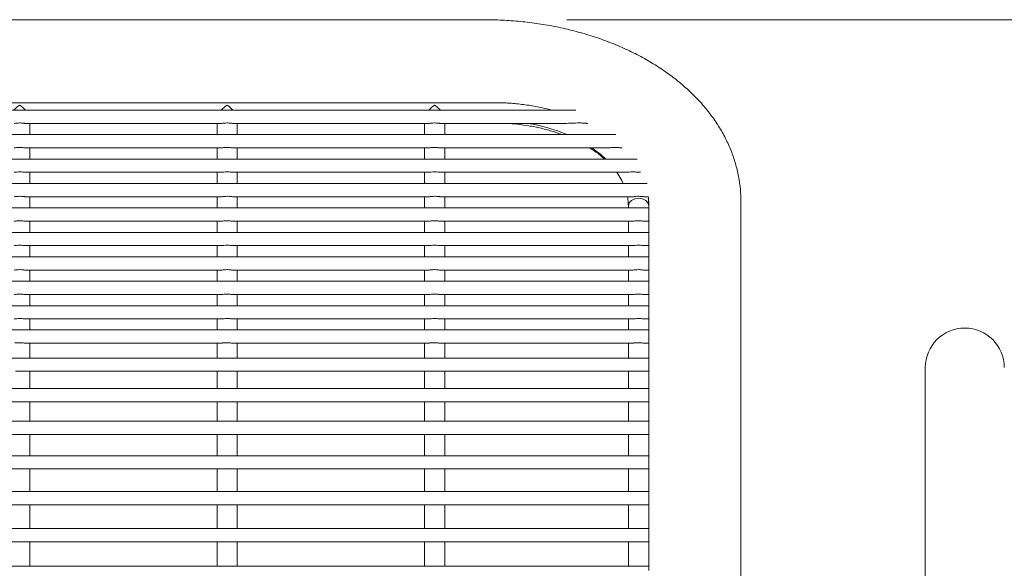
# Model space of a CAD drawing. Units: inches. Extents: x 0.1 to 8.5, y 0.3 to 10.8.
# Drawn here: x 1.9 to 2.4, y 6.2 to 6.5 of the extents above; entities that cross this region are included whole.
import ezdxf

# ---------------------------------------------------------------- set-up
doc = ezdxf.new("R2010")
doc.units = ezdxf.units.IN
doc.header["$MEASUREMENT"] = 0
doc.styles.add('SLDTEXTSTYLE0', font='TXT', dxfattribs={"width": 0.605})
doc.dimstyles.new('SLDDIMSTYLE0', dxfattribs={"dimtxt": 0.09100341796875, "dimasz": 0.0984251968503937, "dimexe": 0, "dimexo": 0.0625, "dimgap": 0.0227508544921875, "dimtad": 0, "dimtih": 1, "dimtoh": 1, "dimdec": 6, "dimlfac": 20, "dimrnd": 1e-09, "dimzin": 12, "dimdsep": 46, "dimlunit": 5, "dimtxsty": 'SLDTEXTSTYLE0', "dimsah": 1, "dimcen": 0.09, "dimadec": 0, "dimazin": 3, "dimtfac": 1, "dimtofl": 0, "dimtmove": 0, "dimatfit": 3, "dimfxl": 0, "dimfrac": 2, "dimtolj": 1, "dimtzin": 12, "dimarcsym": 0})

# ---------------------------------------------------------------- blocks, each defined once
blk = doc.blocks.new('_D_2')
at = {"color": 7, "linetype": 'Continuous', "lineweight": 0}
for p, q in [((2.176378987290433, 6.464903546915164), (2.873204774692014, 6.464903546915163)), ((2.833834695951857, 6.464903546915163), (2.833834695951856, 6.020750871561408)), ((2.833834695951854, 5.434931529419742), (2.833834695951856, 5.879084204773498)), ((2.176378987290431, 5.434931529419744), (2.873204774692012, 5.434931529419742))]:
    blk.add_line(p, q, dxfattribs=at)
for points in [[(2.833834695951857, 6.464903546915163), (2.821629971542407, 6.366478350064769), (2.846039420361305, 6.366478350064769)], [(2.833834695951854, 5.434931529419742), (2.846039420361304, 5.533356726270135), (2.821629971542406, 5.533356726270135)]]:
    blk.add_solid(points, dxfattribs=at)
at = {"color": 7, "linetype": 'Continuous', "lineweight": 0, "insert": (2.673244416104472, 5.999934303085479), "char_height": 0.09374999999999999, "attachment_point": 1, "style": 'SLDTEXTSTYLE0'}
blk.add_mtext('20 5/8"', dxfattribs=at)

msp = doc.modelspace()

# ---------------------------------------------------------------- linework, layer by layer
at = {"color": 7, "linetype": 'Continuous', "lineweight": 0}
for p, q in [((2.137008914323018, 6.464903570082134), (1.499508902777551, 6.464903570082134)), ((2.141583922805463, 6.425550718022972), (1.494933894295106, 6.425550718022972)), ((2.180610122638138, 6.421982300578969), (1.45590769446243, 6.421982300578969)), ((1.919382265697966, 6.415732290112955), (2.012429310810561, 6.415732290112955)), ((1.921487905373437, 6.410386410535679), (1.921487905373437, 6.415732290112955)), ((2.010316909879864, 6.415732290112955), (2.010316909879864, 6.410386410535679)), ((2.017811269971043, 6.415732290112955), (2.110858315083638, 6.415732290112955)), ((2.019916909646514, 6.410386410535679), (2.019916909646514, 6.415732290112955)), ((2.108745899486443, 6.415732290112955), (2.108745899486443, 6.410386410535679)), ((2.11624027424412, 6.415732290112955), (2.176245637057048, 6.415732290112955)), ((2.118345913919591, 6.410386410535679), (2.118345913919591, 6.415732290112955)), ((2.185696317215318, 6.415732290112955), (2.186221729812373, 6.415732290112955)), ((2.199605495201974, 6.410386410535679), (1.436912321898595, 6.410386410535679)), ((1.919382265697966, 6.404136400069667), (2.012429310810561, 6.404136400069667)), ((1.921487905373437, 6.39879052049239), (1.921487905373437, 6.404136400069667)), ((2.010316909879864, 6.404136400069667), (2.010316909879864, 6.39879052049239)), ((2.017811269971043, 6.404136400069667), (2.110858315083638, 6.404136400069667)), ((2.019916909646514, 6.39879052049239), (2.019916909646514, 6.404136400069667)), ((2.108745899486443, 6.404136400069667), (2.108745899486443, 6.39879052049239)), ((2.11624027424412, 6.404136400069667), (2.195451209859299, 6.404136400069667)), ((2.118345913919591, 6.39879052049239), (2.118345913919591, 6.404136400069667)), ((2.201994931599001, 6.404136400069667), (2.202539498641449, 6.404136400069667)), ((2.209704962532065, 6.39879052049239), (1.426812854568503, 6.39879052049239)), ((1.919382265697966, 6.392540510026378), (2.012429310810561, 6.392540510026378)), ((1.921487905373437, 6.387194630449102), (1.921487905373437, 6.392540510026378)), ((2.010316909879864, 6.392540510026378), (2.010316909879864, 6.387194630449102)), ((2.017811269971043, 6.392540510026378), (2.110858315083638, 6.392540510026378)), ((2.019916909646514, 6.387194630449102), (2.019916909646514, 6.392540510026378)), ((2.108745899486443, 6.392540510026378), (2.108745899486443, 6.387194630449102)), ((2.11624027424412, 6.392540510026378), (2.204558371319259, 6.392540510026378)), ((2.118345913919591, 6.387194630449102), (2.118345913919591, 6.392540510026378)), ((2.21014164282083, 6.392540510026378), (2.211276888373044, 6.392540510026378)), ((2.214469960819732, 6.387194630449102), (1.422047856280837, 6.387194630449102)), ((1.919382265697966, 6.38094461998309), (2.012429310810561, 6.38094461998309)), ((1.921487905373437, 6.375598740405813), (1.921487905373437, 6.38094461998309)), ((2.010316909879864, 6.38094461998309), (2.010316909879864, 6.375598740405813)), ((2.017811269971043, 6.38094461998309), (2.110858315083638, 6.38094461998309)), ((2.019916909646514, 6.375598740405813), (2.019916909646514, 6.38094461998309)), ((2.108745899486443, 6.38094461998309), (2.108745899486443, 6.375598740405813)), ((2.11624027424412, 6.38094461998309), (2.207617362648197, 6.38094461998309)), ((2.118345913919591, 6.375598740405813), (2.118345913919591, 6.38094461998309)), ((2.213003633758867, 6.38094461998309), (2.215023797088434, 6.38094461998309)), ((2.215133913149698, 6.378753503961716), (2.215133913149698, 6.375598740405813)), ((2.258883898412801, 6.314478489138838), (2.258883898412801, 6.378753503961716)), ((2.215133913149698, 6.375598740405813), (1.421383903950871, 6.375598740405813)), ((2.20553389871655, 6.375598740405813), (2.20553389871655, 6.376559073311965)), ((2.215133913149698, 6.370828286181173), (2.215133913149698, 6.375598740405813)), ((1.919382265697966, 6.369348729939801), (2.012429310810561, 6.369348729939801)), ((1.921487905373437, 6.364002850362525), (1.921487905373437, 6.369348729939801)), ((2.010316909879864, 6.369348729939801), (2.010316909879864, 6.364002850362525)), ((2.017811269971043, 6.369348729939801), (2.110858315083638, 6.369348729939801)), ((2.019916909646514, 6.364002850362525), (2.019916909646514, 6.369348729939801)), ((2.108745899486443, 6.369348729939801), (2.108745899486443, 6.364002850362525)), ((2.11624027424412, 6.369348729939801), (2.207646314313745, 6.369348729939801)), ((2.118345913919591, 6.364002850362525), (2.118345913919591, 6.369348729939801)), ((2.20553389871655, 6.364002850362525), (2.20553389871655, 6.369348729939801)), ((2.213028273474227, 6.369348729939801), (2.215133913149698, 6.369348729939801)), ((2.215133913149698, 6.370828286181173), (2.215133913149698, 6.364002850362525)), ((2.215133913149698, 6.364002850362525), (1.421383903950871, 6.364002850362525)), ((2.215133913149698, 6.359233158795742), (2.215133913149698, 6.364002850362525)), ((2.215133913149698, 6.359233158795742), (2.215133913149698, 6.352406960319236)), ((1.919382265697966, 6.357752839896512), (2.012429310810561, 6.357752839896512)), ((1.921487905373437, 6.352406960319236), (1.921487905373437, 6.357752839896512)), ((2.010316909879864, 6.357752839896512), (2.010316909879864, 6.352406960319236)), ((2.017811269971043, 6.357752839896512), (2.110858315083638, 6.357752839896512)), ((2.019916909646514, 6.352406960319236), (2.019916909646514, 6.357752839896512)), ((2.108745899486443, 6.357752839896512), (2.108745899486443, 6.352406960319236)), ((2.11624027424412, 6.357752839896512), (2.207646314313745, 6.357752839896512)), ((2.118345913919591, 6.352406960319236), (2.118345913919591, 6.357752839896512)), ((2.20553389871655, 6.352406960319236), (2.20553389871655, 6.357752839896512)), ((2.213028273474227, 6.357752839896512), (2.215133913149698, 6.357752839896512)), ((2.215133913149698, 6.352406960319236), (1.421383903950871, 6.352406960319236)), ((2.215133913149698, 6.34763803141031), (2.215133913149698, 6.352406960319236)), ((1.919382265697966, 6.346156949853224), (2.012429310810561, 6.346156949853224)), ((1.921487905373437, 6.340811070275947), (1.921487905373437, 6.346156949853224)), ((2.010316909879864, 6.346156949853224), (2.010316909879864, 6.340811070275947)), ((2.017811269971043, 6.346156949853224), (2.110858315083638, 6.346156949853224)), ((2.019916909646514, 6.340811070275947), (2.019916909646514, 6.346156949853224)), ((2.108745899486443, 6.346156949853224), (2.108745899486443, 6.340811070275947)), ((2.11624027424412, 6.346156949853224), (2.207646314313745, 6.346156949853224)), ((2.118345913919591, 6.340811070275947), (2.118345913919591, 6.346156949853224)), ((2.20553389871655, 6.340811070275947), (2.20553389871655, 6.346156949853224)), ((2.213028273474227, 6.346156949853224), (2.215133913149698, 6.346156949853224)), ((2.215133913149698, 6.34763803141031), (2.215133913149698, 6.340811070275947)), ((2.215133913149698, 6.340811070275947), (1.421383903950871, 6.340811070275947)), ((2.215133913149698, 6.336042904024877), (2.215133913149698, 6.340811070275947)), ((2.215133913149698, 6.336042904024877), (2.215133913149698, 6.329215180232658)), ((1.919382265697966, 6.334561059809935), (2.012429310810561, 6.334561059809935)), ((1.921487905373437, 6.329215180232658), (1.921487905373437, 6.334561059809935)), ((2.010316909879864, 6.334561059809935), (2.010316909879864, 6.329215180232658)), ((2.017811269971043, 6.334561059809935), (2.110858315083638, 6.334561059809935)), ((2.019916909646514, 6.329215180232658), (2.019916909646514, 6.334561059809935)), ((2.108745899486443, 6.334561059809935), (2.108745899486443, 6.329215180232658)), ((2.11624027424412, 6.334561059809935), (2.207646314313745, 6.334561059809935)), ((2.118345913919591, 6.329215180232658), (2.118345913919591, 6.334561059809935)), ((2.20553389871655, 6.329215180232658), (2.20553389871655, 6.334561059809935)), ((2.213028273474227, 6.334561059809935), (2.215133913149698, 6.334561059809935)), ((2.215133913149698, 6.329215180232658), (1.421383903950871, 6.329215180232658)), ((2.215133913149698, 6.324447776639444), (2.215133913149698, 6.329215180232658)), ((1.919412317350807, 6.322965169766646), (2.012437773379468, 6.322965169766646)), ((1.921487905373437, 6.32054258708586), (1.921487905373437, 6.322965169766646)), ((2.010316909879864, 6.322965169766646), (2.010316909879864, 6.32054258708586)), ((2.017841306957387, 6.322965169766646), (2.110866762986047, 6.322965169766646)), ((2.019916909646514, 6.32054258708586), (2.019916909646514, 6.322965169766646)), ((2.108745899486443, 6.322965169766646), (2.108745899486443, 6.32054258708586)), ((2.116270311230463, 6.322965169766646), (2.207654791549149, 6.322965169766646)), ((2.118345913919591, 6.32054258708586), (2.118345913919591, 6.322965169766646)), ((2.20553389871655, 6.32054258708586), (2.20553389871655, 6.322965169766646)), ((2.21305831046057, 6.322965169766646), (2.215133913149698, 6.322965169766646)), ((2.215133913149698, 6.324447776639444), (2.215133913149698, 6.317801242754105)), ((2.215133913149698, 6.317801242754105), (1.421383903950871, 6.317801242754105)), ((1.921487905373437, 6.317801242754105), (1.921487905373437, 6.32054258708586)), ((2.010316909879864, 6.32054258708586), (2.010316909879864, 6.317801242754105)), ((2.019916909646514, 6.317801242754105), (2.019916909646514, 6.32054258708586)), ((2.108745899486443, 6.32054258708586), (2.108745899486443, 6.317801242754105)), ((2.118345913919591, 6.317801242754105), (2.118345913919591, 6.32054258708586)), ((2.20553389871655, 6.32054258708586), (2.20553389871655, 6.317801242754105)), ((2.215133913149698, 6.313677669056647), (2.215133913149698, 6.317801242754105)), ((2.215133913149698, 6.313677669056647), (2.215133913149698, 6.304429063897323)), ((2.258883898412801, 6.199567128604681), (2.258883898412801, 6.314478489138838)), ((1.919105046900422, 6.311551261621087), (2.012755420376649, 6.311551261621087)), ((1.921487905373437, 6.304429063897323), (1.921487905373437, 6.311551261621087)), ((2.010316909879864, 6.311551261621087), (2.010316909879864, 6.304429063897323)), ((2.01753404384025, 6.311551261621087), (2.111184409983228, 6.311551261621087)), ((2.019916909646514, 6.304429063897323), (2.019916909646514, 6.311551261621087)), ((2.108745899486443, 6.311551261621087), (2.108745899486443, 6.304429063897323)), ((2.115963048113326, 6.311551261621087), (2.207972409213336, 6.311551261621087)), ((2.118345913919591, 6.304429063897323), (2.118345913919591, 6.311551261621087)), ((2.20553389871655, 6.311551261621087), (2.20553389871655, 6.304429063897323)), ((2.212751047343434, 6.311551261621087), (2.215133913149698, 6.311551261621087)), ((2.215133913149698, 6.304429063897323), (1.421383903950871, 6.304429063897323)), ((2.215133913149698, 6.30203625420593), (2.215133913149698, 6.304305395992611)), ((1.918599764070826, 6.298179082764305), (2.01320003524042, 6.298179082764305)), ((1.921487905373437, 6.289925687441564), (1.921487905373437, 6.298179082764305)), ((2.010316909879864, 6.298179082764305), (2.010316909879864, 6.289925687441564)), ((2.017028768343902, 6.298179082764305), (2.111629039513497, 6.298179082764305)), ((2.019916909646514, 6.289925687441564), (2.019916909646514, 6.298179082764305)), ((2.108745899486443, 6.298179082764305), (2.108745899486443, 6.289925687441564)), ((2.115457757950482, 6.298179082764305), (2.208417038743604, 6.298179082764305)), ((2.118345913919591, 6.289925687441564), (2.118345913919591, 6.298179082764305)), ((2.20553389871655, 6.298179082764305), (2.20553389871655, 6.289925687441564)), ((2.212245757180589, 6.298179082764305), (2.215133913149698, 6.298179082764305)), ((2.215133913149698, 6.30203625420593), (2.215133913149698, 6.203681550407862)), ((2.346383927604998, 6.299920963975278), (2.346383927604998, 6.199920972517046)), ((2.215133913149698, 6.289925687441564), (1.421383903950871, 6.289925687441564)), ((1.819394723231339, 6.283675676975553), (1.917823723035718, 6.283675676975553)), ((1.917823723035718, 6.283675676975553), (2.016252719975546, 6.283675676975553)), ((1.921487905373437, 6.274433085080097), (1.921487905373437, 6.283675676975553)), ((2.010316909879864, 6.283675676975553), (2.010316909879864, 6.274433085080097)), ((2.016252719975546, 6.283675676975553), (2.114681724248623, 6.283675676975553)), ((2.019916909646514, 6.274433085080097), (2.019916909646514, 6.283675676975553)), ((2.108745899486443, 6.283675676975553), (2.108745899486443, 6.274433085080097)), ((2.114681724248623, 6.283675676975553), (2.211469723478729, 6.283675676975553)), ((2.118345913919591, 6.274433085080097), (2.118345913919591, 6.283675676975553)), ((2.20553389871655, 6.283675676975553), (2.20553389871655, 6.274433085080097)), ((2.211469723478729, 6.283675676975553), (2.215133913149698, 6.283675676975553)), ((2.215133913149698, 6.274433085080097), (1.421383903950871, 6.274433085080097)), ((1.818267082188121, 6.268183074614084), (1.916696082062322, 6.268183074614084)), ((1.916696082062322, 6.268183074614084), (2.015125086335399, 6.268183074614084)), ((1.921487905373437, 6.258102937727352), (1.921487905373437, 6.268183074614084)), ((2.010316909879864, 6.268183074614084), (2.010316909879864, 6.258102937727352)), ((2.015125086335399, 6.268183074614084), (2.113554075941979, 6.268183074614084)), ((2.019916909646514, 6.258102937727352), (2.019916909646514, 6.268183074614084)), ((2.108745899486443, 6.268183074614084), (2.108745899486443, 6.258102937727352)), ((2.113554075941979, 6.268183074614084), (2.210342075172086, 6.268183074614084)), ((2.118345913919591, 6.258102937727352), (2.118345913919591, 6.268183074614084)), ((2.20553389871655, 6.268183074614084), (2.20553389871655, 6.258102937727352)), ((2.210342075172086, 6.268183074614084), (2.215133913149698, 6.268183074614084)), ((2.215133913149698, 6.258102937727352), (1.421383903950871, 6.258102937727352)), ((1.421383903950871, 6.251852927261339), (2.215133913149698, 6.251852927261339)), ((1.921487905373437, 6.241095139536221), (1.921487905373437, 6.251852927261339)), ((2.010316909879864, 6.251852927261339), (2.010316909879864, 6.241095139536221)), ((2.019916909646514, 6.241095139536221), (2.019916909646514, 6.251852927261339)), ((2.108745899486443, 6.251852927261339), (2.108745899486443, 6.241095139536221)), ((2.118345913919591, 6.241095139536221), (2.118345913919591, 6.251852927261339)), ((2.20553389871655, 6.251852927261339), (2.20553389871655, 6.241095139536221)), ((2.215133913149698, 6.241095139536221), (1.421383903950871, 6.241095139536221)), ((1.421383903950871, 6.23484512907021), (2.215133913149698, 6.23484512907021)), ((1.921487905373437, 6.223576184583351), (1.921487905373437, 6.23484512907021)), ((2.010316909879864, 6.23484512907021), (2.010316909879864, 6.223576184583351)), ((2.019916909646514, 6.223576184583351), (2.019916909646514, 6.23484512907021)), ((2.108745899486443, 6.23484512907021), (2.108745899486443, 6.223576184583351)), ((2.118345913919591, 6.223576184583351), (2.118345913919591, 6.23484512907021)), ((2.20553389871655, 6.23484512907021), (2.20553389871655, 6.223576184583351)), ((2.215133913149698, 6.223576184583351), (1.421383903950871, 6.223576184583351)), ((1.421383903950871, 6.217326174117338), (2.215133913149698, 6.217326174117338)), ((1.921487905373437, 6.205717582887441), (1.921487905373437, 6.217326174117338)), ((2.010316909879864, 6.217326174117338), (2.010316909879864, 6.205717582887441)), ((2.019916909646514, 6.205717582887441), (2.019916909646514, 6.217326174117338)), ((2.108745899486443, 6.217326174117338), (2.108745899486443, 6.205717582887441)), ((2.118345913919591, 6.205717582887441), (2.118345913919591, 6.217326174117338)), ((2.20553389871655, 6.217326174117338), (2.20553389871655, 6.205717582887441)), ((2.215133913149698, 6.205717582887441), (1.421383903950871, 6.205717582887441))]:
    msp.add_line(p, q, dxfattribs=at)
at = {"color": 7, "linetype": 'Continuous', "lineweight": 0, "flags": 128}
for points in [[(2.203099406840008, 6.387194630449102), (2.202403980206969, 6.388663128151558), (2.200101281474608, 6.392540510026378)], [(2.20553389871655, 6.37596059222567), (2.205183574763522, 6.380257377255509), (2.205062106833397, 6.38094461998309)], [(2.20553389871655, 6.376559073311965), (2.205898478504894, 6.377964739740253), (2.206936837176352, 6.379156861968756), (2.208491251219629, 6.379954338089577), (2.210325560696196, 6.38023608150152), (2.212161131491525, 6.379959236699655), (2.213719153493122, 6.379165896531054), (2.214762909435565, 6.377976560937028), (2.215133883816704, 6.376571862497557)]]:
    msp.add_lwpolyline(points, dxfattribs=at)
at = {"color": 7, "linetype": 'Continuous', "lineweight": 0}
for centre, radius, start, end in [((2.144005863874868, 6.331779889238025), 0.08506949692556413, 67.52210558930692, 80.70450863341804), ((2.15938696160841, 6.361773205483495), 0.05120381561695633, 46.29779503395812, 55.82691119918604), ((2.365133908550283, 6.299920964538472), 0.01875000000000027, 0, 180)]:
    msp.add_arc(centre, radius, start, end, dxfattribs=at)
for centre, major_axis, ratio, start_param, end_param in [((1.916687908550275, 6.420750721236733), (0.004350277377775935, 0.004350277377775491), 0.4663076581550806, 1.134464013796286, 1.747649576203531), ((1.916687908550275, 6.420750721236733), (-0.004350277377775935, 0.004350277377775491), 0.4663076581549785, 4.535535730976116, 5.148721293383227), ((2.015116908550275, 6.420750721236732), (0.004350277377775935, 0.004350277377775491), 0.4663076581549785, 1.13446401379637, 1.747649576203339), ((2.015116908550275, 6.420750721236732), (-0.004350277377775935, 0.004350277377775491), 0.4663076581550806, 4.535535730976248, 5.148721293383311), ((2.113545908550275, 6.420750721236732), (0.004350277377775935, 0.004350277377775491), 0.4663076581549275, 1.134464013796412, 1.747649576203459), ((2.113545908550275, 6.420750721236732), (-0.004350277377775935, 0.004350277377775491), 0.4663076581550296, 4.535535730976128, 5.148721293383269)]:
    msp.add_ellipse(centre, major_axis=major_axis, ratio=ratio, start_param=start_param, end_param=end_param, dxfattribs=at)
for points, knots in [([(2.258883898412801, 6.378753503961716), (2.258857819439878, 6.380112150505241), (2.258791673315018, 6.383558191274256), (2.258136362408624, 6.389068817079274), (2.256819313213013, 6.395229289251658), (2.254892220493095, 6.401283428670125), (2.252375491237313, 6.407208868847057), (2.249273050543041, 6.412983707630242), (2.245593244011852, 6.418584792711479), (2.241345305889911, 6.423986787283292), (2.236542982222392, 6.429161966775165), (2.231206010100965, 6.434080866077942), (2.225360925750319, 6.438713491033907), (2.219041093873494, 6.443030963079195), (2.21228522599578, 6.447007599191203), (2.205135693620467, 6.450621055273921), (2.197637351871669, 6.453853021620058), (2.18983517223232, 6.456689386740393), (2.181773481243688, 6.459119544227918), (2.173494820382723, 6.461135781277317), (2.165041165998911, 6.462731710976334), (2.156454021122288, 6.463904516067666), (2.147926237749327, 6.464632985694161), (2.141428532664094, 6.464884233986639), (2.137839302256925, 6.464899937085085), (2.137008914323018, 6.464903570082134)], [0, 0, 0, 0, 0.027827888154072, 0.07058203441616828, 0.1133537421403136, 0.1563058137300075, 0.1995906135099886, 0.2433347196678748, 0.287629110577653, 0.3325201887021104, 0.3780059864601339, 0.4240375701529186, 0.4705289966980389, 0.5173741169413784, 0.5644624038696197, 0.6116946040526735, 0.6589883014217806, 0.7062737955767092, 0.7535211112505563, 0.8007160489162279, 0.8478564504172796, 0.8949493333558406, 0.9420072742232638, 0.9865830681576702, 0.9999999999999999, 0.9999999999999999, 0.9999999999999999, 0.9999999999999999]), ([(2.169109154164974, 6.421982300578969), (2.167670862675348, 6.422364122415308), (2.164135851219606, 6.423302558452269), (2.158267109987538, 6.424350158325609), (2.151605497616874, 6.425167710081507), (2.14601665127958, 6.425511142137137), (2.142672149430894, 6.425541002216343), (2.141583922805463, 6.425550718022972)], [0, 0, 0, 0, 0.1646342566891263, 0.4046356302608859, 0.6445219790383372, 0.8843353465873528, 1, 1, 1, 1]), ([(1.916687905490112, 6.415928439847017), (1.916157963689574, 6.415909482719891), (1.915268815730761, 6.415877676036833), (1.914361467904485, 6.415727002675252), (1.914066592985257, 6.415744827443834), (1.914000313870734, 6.41574883392184)], [0, 0, 0, 0, 0.5335183657197697, 0.8951487982006285, 1, 1, 1, 1]), ([(1.919382265697966, 6.415744345973685), (1.919256843756558, 6.415745358486304), (1.918913902410051, 6.415748127000625), (1.918113016841894, 6.415859750562761), (1.917310217546006, 6.415922481066155), (1.916808290000996, 6.415927287137677), (1.916687905490112, 6.415928439847017)], [0, 0, 0, 0, 0.1820562948247146, 0.4977967187085254, 0.879549355312958, 1, 1, 1, 1]), ([(2.01511690242994, 6.415928439847017), (2.014586959220432, 6.415909482799699), (2.013697810975928, 6.415877676324889), (2.012790474037478, 6.415727002701611), (2.012495592499527, 6.415744827395036), (2.012429310810561, 6.41574883392184)], [0, 0, 0, 0, 0.5335186225391246, 0.8951471367662249, 0.9999999999999999, 0.9999999999999999, 0.9999999999999999, 0.9999999999999999]), ([(2.017811269971043, 6.415744345973685), (2.017685848090289, 6.415745358525198), (2.017342905434036, 6.415748127157778), (2.016542014966024, 6.415859750097534), (2.015739214550855, 6.415922481087474), (2.015237286953402, 6.415927287141801), (2.01511690242994, 6.415928439847017)], [0, 0, 0, 0, 0.1820559048793434, 0.4977977943749568, 0.8795496133055278, 1, 1, 1, 1]), ([(2.113545921369514, 6.415928439847017), (2.113015973100027, 6.415909483039868), (2.112126819610003, 6.415877677084068), (2.111219478311091, 6.415727002700002), (2.110924596772702, 6.415744827394741), (2.110858315083638, 6.41574883392184)], [0, 0, 0, 0, 0.5335208702842308, 0.8951476420007778, 1, 1, 1, 1]), ([(2.11624027424412, 6.415744345973685), (2.116114847032568, 6.415745358349477), (2.115771896942341, 6.415748126443936), (2.114971018431368, 6.415859751026668), (2.114168223395871, 6.415922480612311), (2.113666300944156, 6.415927287078572), (2.113545921369515, 6.415928439847017)], [0, 0, 0, 0, 0.1820604438556199, 0.4977998384412497, 0.8795538202630664, 1, 1, 1, 1]), ([(2.14748762793869, 6.415732290112955), (2.148705202107418, 6.415667304630056), (2.152015971381667, 6.41549059922222), (2.157330957336637, 6.41477556315234), (2.163352880631734, 6.413627119331326), (2.168984474396384, 6.412180774665754), (2.172445236958422, 6.410962402596731), (2.174081331392625, 6.410386410535679)], [0, 0, 0, 0, 0.1300052132828735, 0.3535039397880892, 0.5768382304069555, 0.7999479584084851, 0.9999999999999999, 0.9999999999999999, 0.9999999999999999, 0.9999999999999999]), ([(2.185696317215318, 6.415734020759629), (2.185688878675376, 6.415733519827258), (2.185635027760896, 6.415729893353983), (2.185362872677134, 6.415756143909745), (2.184566289750428, 6.415834689136634), (2.182515465368496, 6.415979842985085), (2.179564359314328, 6.415844012117364), (2.177309758349934, 6.415777179926609), (2.176245637057048, 6.415745636625442)], [0, 0, 0, 0, 0.006049536815319091, 0.04379530018181828, 0.1088000660284527, 0.2850912891297733, 0.6625790577929697, 1, 1, 1, 1]), ([(1.916687905490112, 6.404332549803729), (1.916157957096662, 6.404313591847012), (1.915268785542003, 6.404281783323664), (1.914361476673129, 6.404131112601821), (1.914066593417061, 6.404148937466187), (1.914000313870734, 6.404152943878551)], [0, 0, 0, 0, 0.5335112516495114, 0.8951494804419784, 1, 1, 1, 1]), ([(1.919382265697966, 6.404148455930397), (1.919256841223776, 6.404149468821696), (1.918913876646595, 6.404152238503119), (1.91811302234943, 6.404263860596269), (1.917310217155885, 6.404326591017427), (1.916808289925529, 6.404331397093335), (1.916687905490112, 6.404332549803729)], [0, 0, 0, 0, 0.1820451332840761, 0.4977898657157125, 0.8795477116610084, 1, 1, 1, 1]), ([(2.01511690242994, 6.404332549803729), (2.014586952627486, 6.404313591926809), (2.013697780787025, 6.404281783611693), (2.01279048280635, 6.404131112628191), (2.012495592931344, 6.404148937417391), (2.012429310810561, 6.404152943878551)], [0, 0, 0, 0, 0.5335115084324424, 0.8951478190248708, 1, 1, 1, 1]), ([(2.017811269971043, 6.404148455930397), (2.017685845557507, 6.404149468860584), (2.017342879670446, 6.404152238660267), (2.016542020473567, 6.404263860131039), (2.015739214160735, 6.404326591038745), (2.015237286877935, 6.40433139709746), (2.01511690242994, 6.404332549803729)], [0, 0, 0, 0, 0.1820447433572908, 0.4977909414115007, 0.8795479696606192, 0.9999999999999999, 0.9999999999999999, 0.9999999999999999, 0.9999999999999999]), ([(2.113545921369514, 6.404332549803729), (2.11301596650702, 6.404313592166972), (2.112126789421015, 6.404281784370869), (2.111219487079957, 6.404131112626581), (2.110924597204519, 6.404148937417096), (2.110858315083638, 6.404152943878551)], [0, 0, 0, 0, 0.5335137562125487, 0.8951483242562983, 1, 1, 1, 1]), ([(2.11624027424412, 6.404148455930397), (2.116114844499829, 6.404149468684871), (2.115771871179527, 6.404152237946391), (2.114971023938794, 6.404263861060184), (2.114168223005775, 6.404326590563582), (2.113666300868695, 6.404331397034231), (2.113545921369514, 6.404332549803729)], [0, 0, 0, 0, 0.1820492825473194, 0.4977929855988977, 0.8795521766979209, 1, 1, 1, 1]), ([(2.186918769760109, 6.404136400069667), (2.187634977004887, 6.403700030008464), (2.18983058268601, 6.402362293490953), (2.19223388146658, 6.400557651295795), (2.193735586454458, 6.399144235266589), (2.19411139600361, 6.39879052049239)], [0, 0, 0, 0, 0.2663064530465432, 0.8163893419001591, 1, 1, 1, 1]), ([(2.201994931599001, 6.404138248048318), (2.201990440725304, 6.404137646286249), (2.201914319284874, 6.40412744626757), (2.201554854037886, 6.404174763779617), (2.200771533636967, 6.404265846731827), (2.199338506890335, 6.404361898732048), (2.197474782432212, 6.404310743553022), (2.196069876682253, 6.404056019570342), (2.195470798355527, 6.404142120661565), (2.195451209859299, 6.404144935971059)], [0, 0, 0, 0, 0.004764627031092933, 0.08076162840288362, 0.1942534752012458, 0.3870026357726, 0.6834445841090122, 0.989649359201678, 1, 1, 1, 1]), ([(1.916687905490112, 6.392736659760439), (1.916157968404188, 6.392717701956761), (1.91526882590317, 6.392685894050833), (1.914361426328113, 6.39253522277285), (1.914066591286062, 6.392553047032504), (1.914000313870734, 6.392557053835263)], [0, 0, 0, 0, 0.5335087568292999, 0.8951351452132863, 1, 1, 1, 1]), ([(1.919382265697966, 6.392552565887108), (1.91925684394093, 6.392553591502621), (1.918913903969383, 6.392556395837079), (1.918113014012696, 6.392667950439473), (1.917310220689507, 6.3927307023336), (1.916808290122685, 6.392735507317687), (1.916687905490112, 6.392736659760439)], [0, 0, 0, 0, 0.1820567697614596, 0.4977967532685792, 0.879549967005334, 1, 1, 1, 1]), ([(2.01511690242994, 6.392736659760439), (2.014586963935017, 6.392717702036584), (2.013697821148247, 6.392685894338934), (2.012790432461794, 6.392535222799151), (2.012495590800358, 6.392553046983705), (2.012429310810561, 6.392557053835263)], [0, 0, 0, 0, 0.5335090137626631, 0.8951334839947551, 0.9999999999999999, 0.9999999999999999, 0.9999999999999999, 0.9999999999999999]), ([(2.017811269971043, 6.392552565887108), (2.01768584827466, 6.392553591541494), (2.017342906993361, 6.392556395994308), (2.016542012136838, 6.39266794997432), (2.015739217694355, 6.392730702354908), (2.015237287075091, 6.39273550732181), (2.01511690242994, 6.392736659760439)], [0, 0, 0, 0, 0.1820563798133482, 0.4977978289396893, 0.8795502249977337, 1, 1, 1, 1]), ([(2.113545921369514, 6.392736659760439), (2.11301597781469, 6.392717702276748), (2.112126829782542, 6.392685895098105), (2.111219436735406, 6.392535222797542), (2.110924595073533, 6.39255304698341), (2.110858315083638, 6.392557053835263)], [0, 0, 0, 0, 0.5335112615442793, 0.8951339892928933, 1, 1, 1, 1]), ([(2.11624027424412, 6.392552565887108), (2.116114847216947, 6.392553591365881), (2.115771898501705, 6.392556395280123), (2.114971015602093, 6.392667950903482), (2.114168226539594, 6.39273070187968), (2.113666301065845, 6.392735507258562), (2.113545921369514, 6.392736659760439)], [0, 0, 0, 0, 0.182060918804164, 0.4977998730171239, 0.8795544319914772, 1, 1, 1, 1]), ([(2.21014164282083, 6.392546757954202), (2.210050074176289, 6.392548734073217), (2.209776673987196, 6.392554634251333), (2.209016308672263, 6.392664252958215), (2.207905663318613, 6.392749992454053), (2.206549140074422, 6.392731354903938), (2.205357827763331, 6.3925612402028), (2.204762408896212, 6.392575927274018), (2.204558371319259, 6.392580960225761)], [0, 0, 0, 0, 0.07143890371871485, 0.2132980113753933, 0.413083080848743, 0.6191252961510724, 0.8694822149795906, 1, 1, 1, 1]), ([(1.916687905490112, 6.381140799050146), (1.916157963858265, 6.38112182901278), (1.915268816570749, 6.38109000068254), (1.914361467889118, 6.380939332803082), (1.914066592982437, 6.38095715736126), (1.914000313870734, 6.380961163791974)], [0, 0, 0, 0, 0.533518634728575, 0.8951488586658096, 1, 1, 1, 1]), ([(1.919382265697966, 6.380956675843819), (1.919256841380974, 6.38095770155584), (1.918913878104589, 6.380960506287517), (1.918113020363798, 6.38107206923089), (1.917310216676854, 6.38113478433075), (1.916808289922783, 6.381139635518783), (1.916687905490112, 6.381140799050146)], [0, 0, 0, 0, 0.182045436999997, 0.4977894320779835, 0.8795474961034272, 0.9999999999999999, 0.9999999999999999, 0.9999999999999999, 0.9999999999999999]), ([(2.01511690242994, 6.381140799050146), (2.014586959389121, 6.381121829092583), (2.013697811815909, 6.381090000970635), (2.012790474022111, 6.380939332829445), (2.012495592496707, 6.380957157312464), (2.012429310810561, 6.380961163791974)], [0, 0, 0, 0, 0.5335188915479113, 0.8951471972323933, 1, 1, 1, 1]), ([(2.017811269971043, 6.380956675843819), (2.017685845714703, 6.380957701594707), (2.017342881128433, 6.380960506444736), (2.016542018487955, 6.381072068765797), (2.015739213681703, 6.38113478435206), (2.015237286875189, 6.381139635522906), (2.01511690242994, 6.381140799050146)], [0, 0, 0, 0, 0.1820450470712051, 0.4977905077784417, 0.8795477541043971, 0.9999999999999999, 0.9999999999999999, 0.9999999999999999, 0.9999999999999999]), ([(2.113545921369514, 6.381140799050146), (2.113015973268716, 6.381121829332742), (2.112126820449974, 6.381090001729863), (2.111219478295723, 6.380939332827833), (2.110924596769882, 6.380957157312169), (2.110858315083638, 6.380961163791974)], [0, 0, 0, 0, 0.5335211392879955, 0.8951477024658174, 1, 1, 1, 1]), ([(2.11624027424412, 6.380956675843819), (2.11611484465703, 6.380957701419078), (2.115771872637541, 6.380960505730449), (2.114971021953156, 6.381072069695285), (2.114168222526699, 6.38113478387561), (2.113666300865948, 6.381139635459698), (2.113545921369514, 6.381140799050146)], [0, 0, 0, 0, 0.1820495862635819, 0.4977925519533986, 0.8795519611356779, 1, 1, 1, 1]), ([(2.213003633758867, 6.380953830543355), (2.212867286877362, 6.380956935321326), (2.212468675971949, 6.38096601215788), (2.2115748211492, 6.381094330055675), (2.210367612522801, 6.381160942947099), (2.209072537157134, 6.381107156732792), (2.208082631696712, 6.380941451338496), (2.207698857403721, 6.380959380498235), (2.207617362648198, 6.380963187768593)], [0, 0, 0, 0, 0.09829944917679836, 0.2873790145056724, 0.4796344872841007, 0.706203090943139, 0.9376120086352973, 1, 1, 1, 1]), ([(2.215133913149698, 6.376559073311965), (2.21513537754294, 6.377421335733092), (2.215137303515294, 6.378555384660402), (2.214958001838562, 6.379678984003924), (2.214915030344917, 6.379948266159721)], [0, 0, 0, 0, 0.7603396999567863, 1, 1, 1, 1]), ([(2.21493588610399, 6.381022440417435), (2.215020513962854, 6.380443700139843), (2.215131844121924, 6.379682352186224), (2.21513351289746, 6.378933189118869), (2.215133913149698, 6.378753503961716)], [0, 0, 0, 0, 0.7601521417912487, 1, 1, 1, 1]), ([(1.916687905490112, 6.369544909006857), (1.916157968572888, 6.369525938292955), (1.915268826743185, 6.369494108739811), (1.914361426312743, 6.369343442944011), (1.914066591283241, 6.369361266993231), (1.914000313870734, 6.369365273748685)], [0, 0, 0, 0, 0.5335090258424748, 0.8951352056860775, 1, 1, 1, 1]), ([(1.919382265697966, 6.369360785800531), (1.91925684517237, 6.369361810965562), (1.918913914964869, 6.369364614015983), (1.918112994249018, 6.369476181127823), (1.917310217881124, 6.369538894200457), (1.916808290155746, 6.369543745458665), (1.916687905490112, 6.369544909006857)], [0, 0, 0, 0, 0.1820582890481881, 0.4977916217749483, 0.8795480212904684, 1, 1, 1, 1]), ([(2.01511690242994, 6.369544909006857), (2.014586964103714, 6.369525938372773), (2.013697821988255, 6.369494109027949), (2.012790432446423, 6.369343442970317), (2.012495590797537, 6.369361266944433), (2.012429310810561, 6.369365273748685)], [0, 0, 0, 0, 0.5335092827758193, 0.8951335444685334, 1, 1, 1, 1]), ([(2.017811269971043, 6.369360785800531), (2.017685849506082, 6.369361811004438), (2.01734291798875, 6.369364614173221), (2.016541992373357, 6.369476180662704), (2.015739214885962, 6.369538894221771), (2.01523728710815, 6.369543745462788), (2.01511690242994, 6.369544909006857)], [0, 0, 0, 0, 0.1820578990820999, 0.4977926974976618, 0.8795482792967761, 1, 1, 1, 1]), ([(2.113545921369514, 6.369544909006857), (2.113015977983386, 6.369525938612927), (2.11212683062254, 6.369494109787173), (2.111219436720036, 6.369343442968704), (2.110924595070712, 6.369361266944138), (2.110858315083638, 6.369365273748685)], [0, 0, 0, 0, 0.5335115305524135, 0.8951340497655427, 1, 1, 1, 1]), ([(2.11624027424412, 6.369360785800531), (2.116114848448432, 6.369361810828789), (2.115771909497491, 6.369364613458934), (2.114970995838298, 6.369476181592235), (2.114168223730916, 6.369538893745319), (2.113666301098895, 6.36954374539958), (2.113545921369514, 6.369544909006857)], [0, 0, 0, 0, 0.1820624381353882, 0.4977947414808028, 0.8795524862658466, 1, 1, 1, 1]), ([(2.210333920599621, 6.369544909006857), (2.209803977213493, 6.369525938612927), (2.208914829852647, 6.369494109787173), (2.208007435950144, 6.369343442968704), (2.207712594300819, 6.369361266944138), (2.207646314313745, 6.369365273748685)], [0, 0, 0, 0, 0.5335115305524135, 0.8951340497655427, 1, 1, 1, 1]), ([(2.213028273474227, 6.369360785800531), (2.212902847678539, 6.369361810828789), (2.212559908727598, 6.369364613458934), (2.211758995068405, 6.369476181592235), (2.210956222961023, 6.369538893745319), (2.210454300329002, 6.36954374539958), (2.210333920599621, 6.369544909006857)], [0, 0, 0, 0, 0.1820624381353882, 0.4977947414808028, 0.8795524862658466, 1, 1, 1, 1]), ([(1.916687905490112, 6.357949018963568), (1.916157969638483, 6.357930048431211), (1.915268832049141, 6.357898219270461), (1.914361426215657, 6.357747552899503), (1.914066591265422, 6.357765376949719), (1.914000313870734, 6.357769383705397)], [0, 0, 0, 0, 0.5335107250634922, 0.895135587662305, 1, 1, 1, 1]), ([(1.919382265697966, 6.357764895757242), (1.919256843913773, 6.357765921090802), (1.918913903867971, 6.357768724654318), (1.918113014856303, 6.35788028906824), (1.917310217066972, 6.35794300424956), (1.91680828999825, 6.35794785543325), (1.916687905490112, 6.357949018963568)], [0, 0, 0, 0, 0.1820565985306228, 0.4977962850731108, 0.8795491397574541, 1, 1, 1, 1]), ([(2.01511690242994, 6.357949018963568), (2.014586965169299, 6.35793004851103), (2.013697827294171, 6.357898219558599), (2.012790432349336, 6.35774755292581), (2.012495590779718, 6.357765376900922), (2.012429310810561, 6.357769383705397)], [0, 0, 0, 0, 0.5335109819967191, 0.8951339264509959, 0.9999999999999999, 0.9999999999999999, 0.9999999999999999, 0.9999999999999999]), ([(2.017811269971043, 6.357764895757242), (2.017685848247503, 6.357765921129675), (2.017342906891949, 6.357768724811544), (2.016542012980452, 6.357880288603152), (2.015739214071821, 6.357943004270872), (2.015237286950657, 6.357947855437372), (2.01511690242994, 6.357949018963568)], [0, 0, 0, 0, 0.1820562085832449, 0.4977973607442119, 0.8795493977513827, 0.9999999999999999, 0.9999999999999999, 0.9999999999999999, 0.9999999999999999]), ([(2.113545921369514, 6.357949018963568), (2.113015979048964, 6.357930048751182), (2.112126835928389, 6.357898220317815), (2.111219436622951, 6.357747552924197), (2.110924595052893, 6.357765376900625), (2.110858315083638, 6.357769383705397)], [0, 0, 0, 0, 0.5335132297415918, 0.8951344317408743, 1, 1, 1, 1]), ([(2.11624027424412, 6.357764895757242), (2.116114847189786, 6.357765920954039), (2.115771898400281, 6.357768724097288), (2.11497101644577, 6.357880289532627), (2.114168222916793, 6.35794300379442), (2.113666300941409, 6.357947855374163), (2.113545921369514, 6.357949018963568)], [0, 0, 0, 0, 0.1820607475618703, 0.4977994047980652, 0.8795536047029009, 0.9999999999999999, 0.9999999999999999, 0.9999999999999999, 0.9999999999999999]), ([(2.210333920599621, 6.357949018963568), (2.209803978279071, 6.357930048751182), (2.208914835158496, 6.357898220317815), (2.208007435853058, 6.357747552924197), (2.207712594283, 6.357765376900625), (2.207646314313745, 6.357769383705397)], [0, 0, 0, 0, 0.5335132297415918, 0.8951344317408743, 1, 1, 1, 1]), ([(2.213028273474227, 6.357764895757242), (2.212902846419893, 6.357765920954039), (2.212559897630388, 6.357768724097288), (2.211759015675878, 6.357880289532627), (2.2109562221469, 6.35794300379442), (2.210454300171516, 6.357947855374163), (2.210333920599621, 6.357949018963568)], [0, 0, 0, 0, 0.1820607475618703, 0.4977994047980652, 0.8795536047029009, 0.9999999999999999, 0.9999999999999999, 0.9999999999999999, 0.9999999999999999]), ([(1.916687905490112, 6.346353128920279), (1.916157964230058, 6.346334146238341), (1.915268818413011, 6.346302296723095), (1.914361467827235, 6.346151724711631), (1.914066592975118, 6.346169498616463), (1.914000313870734, 6.346173493662108)], [0, 0, 0, 0, 0.5335192159597648, 0.8951489814857524, 1, 1, 1, 1]), ([(1.919382265697966, 6.346169005713953), (1.919256841380974, 6.346170031425974), (1.918913878104589, 6.34617283615765), (1.918113020363798, 6.346284399101024), (1.917310216676854, 6.346347114200883), (1.916808289922783, 6.346351965388918), (1.916687905490112, 6.346353128920279)], [0, 0, 0, 0, 0.182045436999997, 0.4977894320779835, 0.8795474961034272, 0.9999999999999999, 0.9999999999999999, 0.9999999999999999, 0.9999999999999999]), ([(2.01511690242994, 6.346353128920279), (2.014586959760919, 6.34633414631822), (2.013697813658188, 6.346302297011444), (2.012790473960199, 6.346151724737349), (2.012495592489386, 6.346169498567701), (2.012429310810561, 6.346173493662108)], [0, 0, 0, 0, 0.533519472780349, 0.895147320046808, 1, 1, 1, 1]), ([(2.017811269971043, 6.346169005713953), (2.017685845714703, 6.346170031464841), (2.017342881128433, 6.34617283631487), (2.016542018487955, 6.346284398635931), (2.015739213681703, 6.346347114222194), (2.015237286875189, 6.34635196539304), (2.01511690242994, 6.346353128920279)], [0, 0, 0, 0, 0.1820450470712051, 0.4977905077784417, 0.8795477541043971, 0.9999999999999999, 0.9999999999999999, 0.9999999999999999, 0.9999999999999999]), ([(2.113545921369514, 6.346353128920279), (2.113015973640518, 6.346334146558226), (2.112126822292264, 6.346302297770336), (2.111219478233811, 6.346151724735731), (2.110924596762561, 6.346169498567403), (2.110858315083638, 6.346173493662108)], [0, 0, 0, 0, 0.5335217205200811, 0.8951478252801907, 1, 1, 1, 1]), ([(2.11624027424412, 6.346169005713953), (2.11611484465703, 6.346170031289211), (2.115771872637541, 6.346172835600583), (2.114971021953156, 6.346284399565419), (2.114168222526699, 6.346347113745744), (2.113666300865948, 6.346351965329832), (2.113545921369514, 6.346353128920279)], [0, 0, 0, 0, 0.1820495862635819, 0.4977925519533986, 0.8795519611356779, 1, 1, 1, 1]), ([(2.210333920599621, 6.346353128920279), (2.209803972870625, 6.346334146558226), (2.208914821522371, 6.346302297770336), (2.208007477463918, 6.346151724735731), (2.207712595992668, 6.346169498567403), (2.207646314313745, 6.346173493662108)], [0, 0, 0, 0, 0.5335217205200811, 0.8951478252801907, 1, 1, 1, 1]), ([(2.213028273474227, 6.346169005713953), (2.212902843887137, 6.346170031289211), (2.212559871867648, 6.346172835600583), (2.211759021183263, 6.346284399565419), (2.210956221756806, 6.346347113745744), (2.210454300096055, 6.346351965329832), (2.210333920599621, 6.346353128920279)], [0, 0, 0, 0, 0.1820495862635819, 0.4977925519533986, 0.8795519611356779, 1, 1, 1, 1]), ([(1.916687905490112, 6.334757238876991), (1.916157968944719, 6.334738255519801), (1.915268828585549, 6.334706404783749), (1.91436142625067, 6.334555834848271), (1.914066591275912, 6.334573608248663), (1.914000313870734, 6.334577603618819)], [0, 0, 0, 0, 0.533509607038817, 0.8951353284597742, 1, 1, 1, 1]), ([(1.919382265697966, 6.334573115670665), (1.919256845333057, 6.334574140827915), (1.918913915564913, 6.334576943857062), (1.918112985419727, 6.334688511774249), (1.917310226308316, 6.334751223846096), (1.916808290484697, 6.334756075297948), (1.916687905490112, 6.334757238876991)], [0, 0, 0, 0, 0.1820576662655698, 0.4977899189358677, 0.8795492271232126, 1, 1, 1, 1]), ([(2.01511690242994, 6.334757238876991), (2.014586964475551, 6.334738255599694), (2.013697823830637, 6.33470640507214), (2.01279043238432, 6.334555834873931), (2.012495590790207, 6.334573608199899), (2.012429310810561, 6.334577603618819)], [0, 0, 0, 0, 0.5335098639734104, 0.8951336672367037, 1, 1, 1, 1]), ([(2.017811269971043, 6.334573115670665), (2.017685849666769, 6.334574140866792), (2.017342918588795, 6.3345769440143), (2.016541983544019, 6.334688511309129), (2.015739223313152, 6.334751223867409), (2.015237287437101, 6.334756075302071), (2.01511690242994, 6.334757238876991)], [0, 0, 0, 0, 0.1820572763021496, 0.4977909946585488, 0.8795494851260549, 1, 1, 1, 1]), ([(2.113545921369514, 6.334757238876991), (2.113015978355226, 6.334738255839693), (2.112126832464932, 6.334706405831027), (2.111219436657933, 6.334555834872313), (2.110924595063382, 6.334573608199602), (2.110858315083638, 6.334577603618819)], [0, 0, 0, 0, 0.5335121117496527, 0.8951341725336719, 0.9999999999999999, 0.9999999999999999, 0.9999999999999999, 0.9999999999999999]), ([(2.11624027424412, 6.334573115670665), (2.116114848609127, 6.334574140691142), (2.115771910097558, 6.334576943300013), (2.114970987008995, 6.334688512238665), (2.11416823215828, 6.334751223390955), (2.113666301427832, 6.334756075238865), (2.113545921369514, 6.334757238876991)], [0, 0, 0, 0, 0.1820618153422489, 0.4977930386410903, 0.8795536921159084, 1, 1, 1, 1]), ([(2.210333920599621, 6.334757238876991), (2.209803977585334, 6.334738255839693), (2.208914831695039, 6.334706405831027), (2.20800743588804, 6.334555834872313), (2.207712594293489, 6.334573608199602), (2.207646314313745, 6.334577603618819)], [0, 0, 0, 0, 0.5335121117496527, 0.8951341725336719, 0.9999999999999999, 0.9999999999999999, 0.9999999999999999, 0.9999999999999999]), ([(2.213028273474227, 6.334573115670665), (2.212902847839234, 6.334574140691142), (2.212559909327665, 6.334576943300013), (2.211758986239102, 6.334688512238665), (2.210956231388387, 6.334751223390955), (2.210454300657939, 6.334756075238865), (2.210333920599621, 6.334757238876991)], [0, 0, 0, 0, 0.1820618153422489, 0.4977930386410903, 0.8795536921159084, 1, 1, 1, 1]), ([(1.919412317350807, 6.322965316431619), (1.919412004557263, 6.322965267466787), (1.919244837713757, 6.322939099099797), (1.918710733843604, 6.323024695545793), (1.917778863807863, 6.323119575823695), (1.916559875716823, 6.323182910898584), (1.915334715297361, 6.323105750957468), (1.9144352689882, 6.322968988813636), (1.914099844920691, 6.322979665488258), (1.91400877643964, 6.322982564232371)], [0, 0, 0, 0, 0.000267610576638946, 0.1430196247424145, 0.3108137044066015, 0.5143537034569426, 0.7447499175894999, 0.9306989582884745, 1, 1, 1, 1]), ([(2.017841306957387, 6.322965316431619), (2.017840999055118, 6.322965267467325), (2.017675564638339, 6.322938959186287), (2.017138792370212, 6.323024771016729), (2.016208198903453, 6.323119549381986), (2.014988768272809, 6.323182919862878), (2.013763743976659, 6.32310574847511), (2.012864265388192, 6.322968989010843), (2.012528841445757, 6.322979665539901), (2.012437773379468, 6.322982564232371)], [0, 0, 0, 0, 0.0002661836908697664, 0.1430192243543105, 0.3108122717341924, 0.5143523786798253, 0.7447487149439878, 0.9306989215524218, 1, 1, 1, 1]), ([(2.116270311230463, 6.322965316431619), (2.116269998436921, 6.322965267466788), (2.116102830483291, 6.322939098926376), (2.115568725255735, 6.323024693709682), (2.114636863601996, 6.323119577770116), (2.113417873209879, 6.323182910499611), (2.112192708260659, 6.323105750689463), (2.111293256798639, 6.322968988853102), (2.110957831437513, 6.322979665506219), (2.110866762986047, 6.322982564232371)], [0, 0, 0, 0, 0.0002676102869184139, 0.1430204207306985, 0.3108109550547156, 0.5143531618899765, 0.7447491265910108, 0.9306990333151605, 1, 1, 1, 1]), ([(2.21305831046057, 6.322965316431619), (2.213057997667028, 6.322965267466788), (2.212890829713442, 6.322939098926415), (2.212356724414818, 6.323024693706619), (2.211424863155091, 6.323119577783967), (2.210205870878232, 6.323182910432668), (2.208980713581429, 6.323105750950528), (2.208081249017671, 6.32296898922878), (2.207745849722717, 6.322979665666571), (2.207654791549149, 6.322982564232371)], [0, 0, 0, 0, 0.0002676111817604902, 0.1430208989660149, 0.3108119943522836, 0.5143548817971468, 0.7447516169020613, 0.9307021454102333, 1, 1, 1, 1]), ([(1.919105046900422, 6.311551320287076), (1.919104831821129, 6.311551300713757), (1.918897756655166, 6.311532455811231), (1.918260872241826, 6.311601255429174), (1.917191330814003, 6.311659751275385), (1.915900069969881, 6.311665052239111), (1.914866686644361, 6.31154978884461), (1.914422416693804, 6.311563325845985), (1.914326423436821, 6.311566250781263)], [0, 0, 0, 0, 0.000186250500784496, 0.1793192312247684, 0.3956564015786463, 0.6521259677472508, 0.9248349762709563, 1, 1, 1, 1]), ([(2.01753404384025, 6.311551320287076), (2.017533828760957, 6.311551300713757), (2.017326755002908, 6.311532455939199), (2.016689875574633, 6.311601255701356), (2.015620334981639, 6.311659751233335), (2.014329073058101, 6.311665052184589), (2.013295692639203, 6.311549788835745), (2.012851416140374, 6.311563325817053), (2.012755420376649, 6.311566250781263)], [0, 0, 0, 0, 0.0001862505247859931, 0.1793180348825367, 0.395655233115083, 0.6521248323340876, 0.9248338760009172, 1, 1, 1, 1]), ([(2.115963048113326, 6.311551320287076), (2.115962833034035, 6.311551300713757), (2.115755756460254, 6.311532455683293), (2.115118870938644, 6.311601254494346), (2.114049336412634, 6.311659751829195), (2.112758074285586, 6.311665051865951), (2.111724700394137, 6.311549788830047), (2.111280410767337, 6.311563325761325), (2.111184409983228, 6.311566250781263)], [0, 0, 0, 0, 0.0001862501762944097, 0.1793201382618167, 0.3956541827015133, 0.6521233020426929, 0.9248318354462277, 1, 1, 1, 1]), ([(2.212751047343434, 6.311551320287076), (2.212750832264142, 6.311551300713757), (2.212543755690368, 6.311532455683293), (2.211906870168748, 6.311601254494346), (2.210837335642743, 6.311659751829195), (2.209546073515693, 6.311665051865951), (2.208512699624244, 6.311549788830047), (2.208068409997444, 6.311563325761325), (2.207972409213336, 6.311566250781263)], [0, 0, 0, 0, 0.0001862501762944097, 0.1793201382618167, 0.3956541827015133, 0.6521233020426929, 0.9248318354462277, 1, 1, 1, 1]), ([(1.918599764070826, 6.29818744266773), (1.918509872512103, 6.298185541414759), (1.918108817931022, 6.29817705890289), (1.917192955175323, 6.298230790674751), (1.915941481254291, 6.298212419377826), (1.915154552333273, 6.298192510794871), (1.914771030967344, 6.298182808054603)], [0, 0, 0, 0, 0.08018270136298085, 0.3577381476321115, 0.6869842544540856, 1, 1, 1, 1]), ([(2.017028768343902, 6.29818744266773), (2.016938876787085, 6.298185541419597), (2.016537820235962, 6.298177058887468), (2.015621956651059, 6.298230790485985), (2.014370483306362, 6.298212419361224), (2.013583556614757, 6.298192510808054), (2.01320003524042, 6.298182808054603)], [0, 0, 0, 0, 0.0801827068792617, 0.3577399370897187, 0.6869842329197303, 1, 1, 1, 1]), ([(2.115457757950482, 6.29818744266773), (2.115367871360544, 6.29818554145511), (2.114966824826765, 6.298177058824589), (2.114050958865644, 6.298230790627037), (2.112799488098713, 6.298212419325642), (2.112012561057985, 6.298192510796396), (2.111629039513497, 6.298182808054603)], [0, 0, 0, 0, 0.08017982872115903, 0.3577379274232144, 0.6869832534764507, 1, 1, 1, 1]), ([(2.212245757180589, 6.29818744266773), (2.21215587059065, 6.29818554145511), (2.211754824056872, 6.298177058824589), (2.210838958095751, 6.298230790627037), (2.20958748732882, 6.298212419325642), (2.208800560288091, 6.298192510796396), (2.208417038743604, 6.298182808054603)], [0, 0, 0, 0, 0.08017982872115903, 0.3577379274232144, 0.6869832534764507, 1, 1, 1, 1])]:
    msp.add_open_spline(points, degree=3, knots=knots, dxfattribs=at)

# ---------------------------------------------------------------- dimensions: what is measured, and where the dimension line sits
dim = msp.add_linear_dim(base=(2.833834695951854, 5.434931529419742), p1=(2.137008908550275, 6.464903546915164), p2=(2.137008908550273, 5.434931529419744), angle=90.0000000000002, dimstyle='SLDDIMSTYLE0', dxfattribs=at)
dim.commit()
dim.dimension.update_dxf_attribs({"geometry": '_D_2', "text_midpoint": (2.833834695951856, 5.949917538167452), "dimtype": 160})

doc.saveas('drawing.dxf')
